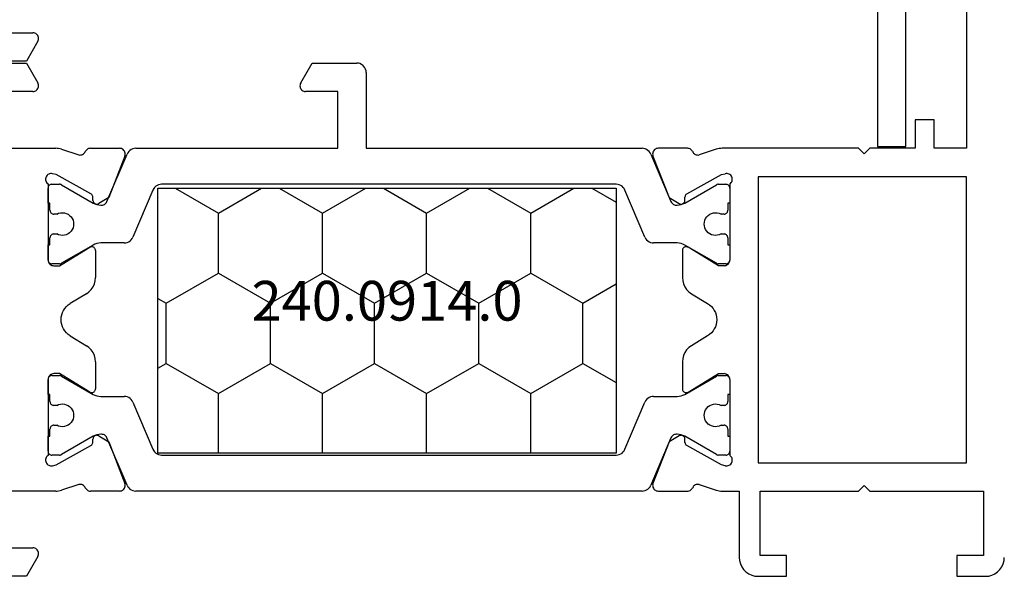
# Model space of a CAD drawing. Units: millimetres. Extents: x 0 to 2875, y -1911 to -50.
# Drawn here: x 2792 to 2844, y -1520 to -1491 of the extents above; entities that cross this region are included whole.
import ezdxf
from ezdxf.enums import TextEntityAlignment as Align

# ---------------------------------------------------------------- set-up
doc = ezdxf.new("R2010")
doc.units = ezdxf.units.MM
doc.layers.add('CrossSectionsProfils', color=7, linetype='Continuous')
doc.layers.add('CrossSectionsTexts', color=3, linetype='Continuous')
doc.styles.get("Standard").update_dxf_attribs({"font": 'complex.shx', "height": 60})

# ---------------------------------------------------------------- blocks, each defined once
blk = doc.blocks.new('08_18080_X', base_point=(2225.264, -6027.149))
at = {"layer": 'CrossSectionsProfils'}
for p, q in [((2225.264, -6029.649), (2225.264, -6028.149)), ((2229.764, -6028.249), (2226.364, -6028.249)), ((2226.364, -6028.249), (2226.364, -6029.649)), ((2229.764, -6034.249), (2229.764, -6028.249)), ((2231.264, -6040.149), (2231.264, -6029.149)), ((2231.264, -6029.149), (2246.364, -6029.149)), ((2246.364, -6029.149), (2246.364, -6040.149)), ((2274.764, -6029.149), (2247.864, -6029.149)), ((2247.864, -6029.149), (2247.864, -6030.849)), ((2226.364, -6029.649), (2225.264, -6029.649)), ((2247.864, -6030.849), (2249.364, -6030.849)), ((2249.364, -6030.849), (2249.364, -6031.849)), ((2249.364, -6031.849), (2247.864, -6031.849)), ((2247.864, -6031.849), (2247.864, -6034.249)), ((2230.064, -6034.549), (2229.764, -6034.249)), ((2229.764, -6034.849), (2230.064, -6034.549)), ((2247.864, -6034.249), (2247.564, -6034.549)), ((2247.564, -6034.549), (2247.864, -6034.849)), ((2229.764, -6040.049), (2229.764, -6034.849)), ((2247.864, -6034.849), (2247.864, -6042.049)), ((2225.264, -6040.149), (2225.264, -6038.649)), ((2225.264, -6038.649), (2226.364, -6038.649)), ((2226.364, -6038.649), (2226.364, -6040.049)), ((2226.364, -6040.049), (2229.764, -6040.049)), ((2246.364, -6040.149), (2231.264, -6040.149)), ((2229.764, -6041.149), (2226.264, -6041.149)), ((2229.764, -6042.049), (2229.764, -6041.149)), ((2235.664, -6041.649), (2231.647, -6041.649)), ((2245.981, -6041.649), (2241.964, -6041.649)), ((2230.109, -6043.268), (2229.813, -6042.359)), ((2231.105, -6041.887), (2231.154, -6042.081)), ((2231.154, -6042.081), (2232.166, -6043.91)), ((2234.993, -6043.845), (2235.964, -6042.249)), ((2235.964, -6042.249), (2235.964, -6041.949)), ((2241.664, -6041.949), (2241.664, -6042.249)), ((2241.664, -6042.249), (2242.635, -6043.845)), ((2245.461, -6043.91), (2246.474, -6042.081)), ((2246.474, -6042.081), (2246.523, -6041.887)), ((2247.815, -6042.359), (2247.519, -6043.268)), ((2237.96, -6042.816), (2237.441, -6043.668)), ((2240.187, -6043.668), (2239.668, -6042.816)), ((2229.764, -6045.423), (2229.764, -6043.888)), ((2247.864, -6043.888), (2247.864, -6045.423)), ((2232.338, -6044.013), (2232.513, -6044.017)), ((2232.681, -6044.32), (2232.359, -6044.854)), ((2236.587, -6044.149), (2235.164, -6044.149)), ((2242.464, -6044.149), (2241.041, -6044.149)), ((2245.269, -6044.854), (2244.947, -6044.32)), ((2245.115, -6044.017), (2245.29, -6044.013)), ((2232.359, -6044.854), (2230.172, -6045.703)), ((2247.455, -6045.703), (2245.269, -6044.854)), ((2232.359, -6074.444), (2230.172, -6073.595)), ((2247.455, -6073.595), (2245.269, -6074.444)), ((2229.764, -6073.875), (2229.764, -6075.41)), ((2247.864, -6075.41), (2247.864, -6073.875)), ((2232.681, -6074.978), (2232.359, -6074.444)), ((2245.269, -6074.444), (2244.947, -6074.978)), ((2236.587, -6075.149), (2235.164, -6075.149)), ((2242.464, -6075.149), (2241.041, -6075.149)), ((2231.154, -6077.217), (2232.166, -6075.387)), ((2232.338, -6075.284), (2232.513, -6075.281)), ((2234.993, -6075.453), (2235.964, -6077.049)), ((2237.96, -6076.481), (2237.441, -6075.629)), ((2240.187, -6075.629), (2239.668, -6076.481)), ((2241.664, -6077.049), (2242.635, -6075.453)), ((2245.115, -6075.281), (2245.29, -6075.284)), ((2245.461, -6075.387), (2246.474, -6077.217)), ((2230.109, -6076.03), (2229.813, -6076.938)), ((2247.815, -6076.938), (2247.519, -6076.03)), ((2231.105, -6077.411), (2231.154, -6077.217)), ((2235.964, -6077.049), (2235.964, -6077.349)), ((2241.664, -6077.349), (2241.664, -6077.049)), ((2246.474, -6077.217), (2246.523, -6077.411)), ((2229.764, -6077.248), (2229.764, -6080.149)), ((2235.664, -6077.649), (2231.647, -6077.649)), ((2245.981, -6077.649), (2241.964, -6077.649)), ((2247.864, -6080.149), (2247.864, -6077.248)), ((2226.314, -6078.189), (2225.264, -6078.795)), ((2252.364, -6078.795), (2251.314, -6078.189)), ((2225.264, -6078.795), (2225.264, -6083.002)), ((2226.764, -6080.149), (2226.764, -6078.449)), ((2250.864, -6078.449), (2250.864, -6080.149)), ((2252.364, -6083.002), (2252.364, -6078.795))]:
    blk.add_line(p, q, dxfattribs=at)
at = {"layer": 'CrossSectionsProfils', "color": 1}
for p, q in [((2231.664, -6041.849), (2231.664, -6042.255)), ((2232.664, -6041.649), (2231.864, -6041.649)), ((2232.664, -6041.749), (2232.664, -6041.649)), ((2233.039, -6041.749), (2232.664, -6041.749)), ((2234.864, -6041.749), (2234.489, -6041.749)), ((2235.664, -6041.649), (2234.864, -6041.649)), ((2234.864, -6041.649), (2234.864, -6041.749)), ((2235.864, -6042.255), (2235.864, -6041.849)), ((2241.764, -6041.849), (2241.764, -6042.255)), ((2242.764, -6041.649), (2241.964, -6041.649)), ((2242.764, -6041.749), (2242.764, -6041.649)), ((2243.139, -6041.749), (2242.764, -6041.749)), ((2244.964, -6041.749), (2244.589, -6041.749)), ((2245.764, -6041.649), (2244.964, -6041.649)), ((2244.964, -6041.649), (2244.964, -6041.749)), ((2245.964, -6042.255), (2245.964, -6041.849)), ((2231.691, -6042.355), (2232.657, -6044.028)), ((2233.239, -6042.108), (2233.239, -6041.949)), ((2234.289, -6041.949), (2234.289, -6042.108)), ((2234.871, -6044.028), (2235.837, -6042.355)), ((2241.791, -6042.355), (2242.757, -6044.028)), ((2243.339, -6042.108), (2243.339, -6041.949)), ((2244.389, -6041.949), (2244.389, -6042.108)), ((2244.971, -6044.028), (2245.937, -6042.355)), ((2232.764, -6044.428), (2232.764, -6044.477)), ((2234.764, -6045.668), (2234.764, -6044.428)), ((2242.864, -6044.428), (2242.864, -6045.668)), ((2244.864, -6044.477), (2244.864, -6044.428)), ((2232.581, -6044.753), (2230.069, -6045.819)), ((2247.559, -6045.819), (2245.047, -6044.753)), ((2229.764, -6046.28), (2229.764, -6073.018)), ((2231.969, -6047.186), (2234.459, -6046.128)), ((2243.169, -6046.128), (2245.659, -6047.186)), ((2247.864, -6060.849), (2247.864, -6046.28)), ((2231.664, -6071.652), (2231.664, -6047.646)), ((2245.964, -6047.646), (2245.964, -6071.652)), ((2251.864, -6060.849), (2247.864, -6060.849)), ((2252.364, -6063.702), (2252.364, -6061.349)), ((2247.864, -6073.018), (2247.864, -6062.349)), ((2247.864, -6062.349), (2250.864, -6062.349)), ((2250.864, -6062.349), (2250.864, -6064.049)), ((2251.314, -6064.309), (2252.364, -6063.702)), ((2234.459, -6073.169), (2231.969, -6072.112)), ((2245.659, -6072.112), (2243.169, -6073.169)), ((2230.069, -6073.478), (2232.581, -6074.545)), ((2245.047, -6074.545), (2247.559, -6073.478)), ((2234.764, -6074.869), (2234.764, -6073.629)), ((2242.864, -6073.629), (2242.864, -6074.869)), ((2232.764, -6074.821), (2232.764, -6074.869)), ((2244.864, -6074.869), (2244.864, -6074.821)), ((2232.657, -6075.269), (2231.691, -6076.942)), ((2235.837, -6076.942), (2234.871, -6075.269)), ((2242.757, -6075.269), (2241.791, -6076.942)), ((2245.937, -6076.942), (2244.971, -6075.269)), ((2231.664, -6077.042), (2231.664, -6077.449)), ((2233.239, -6077.349), (2233.239, -6077.189)), ((2234.289, -6077.189), (2234.289, -6077.349)), ((2235.864, -6077.449), (2235.864, -6077.042)), ((2241.764, -6077.042), (2241.764, -6077.449)), ((2243.339, -6077.349), (2243.339, -6077.189)), ((2244.389, -6077.189), (2244.389, -6077.349)), ((2245.964, -6077.449), (2245.964, -6077.042)), ((2231.864, -6077.649), (2232.664, -6077.649)), ((2232.664, -6077.649), (2232.664, -6077.549)), ((2232.664, -6077.549), (2233.039, -6077.549)), ((2234.489, -6077.549), (2234.864, -6077.549)), ((2234.864, -6077.549), (2234.864, -6077.649)), ((2234.864, -6077.649), (2235.664, -6077.649)), ((2241.964, -6077.649), (2242.764, -6077.649)), ((2242.764, -6077.649), (2242.764, -6077.549)), ((2242.764, -6077.549), (2243.139, -6077.549)), ((2244.589, -6077.549), (2244.964, -6077.549)), ((2244.964, -6077.549), (2244.964, -6077.649)), ((2244.964, -6077.649), (2245.764, -6077.649))]:
    blk.add_line(p, q, dxfattribs=at)
at = {"layer": 'CrossSectionsProfils', "flags": 128}
for points in [[(2225.264, -6028.149), (2225.279, -6027.975), (2225.324, -6027.807), (2225.398, -6027.649), (2225.498, -6027.506), (2225.621, -6027.383), (2225.764, -6027.283), (2225.922, -6027.209), (2226.09, -6027.164), (2226.264, -6027.149)], [(2226.264, -6041.149), (2226.09, -6041.134), (2225.922, -6041.088), (2225.764, -6041.015), (2225.621, -6040.915), (2225.498, -6040.792), (2225.398, -6040.649), (2225.324, -6040.491), (2225.279, -6040.322), (2225.264, -6040.149)], [(2231.105, -6041.887), (2231.097, -6041.835), (2231.098, -6041.782), (2231.108, -6041.731), (2231.127, -6041.682), (2231.154, -6041.637), (2231.189, -6041.597), (2231.23, -6041.565), (2231.276, -6041.539), (2231.326, -6041.523), (2231.377, -6041.515), (2231.43, -6041.516), (2231.481, -6041.526), (2231.53, -6041.546), (2231.575, -6041.573), (2231.614, -6041.608), (2231.647, -6041.649)], [(2235.664, -6041.649), (2235.716, -6041.653), (2235.767, -6041.667), (2235.814, -6041.689), (2235.857, -6041.719), (2235.894, -6041.756), (2235.924, -6041.799), (2235.946, -6041.846), (2235.959, -6041.897), (2235.964, -6041.949)], [(2241.664, -6041.949), (2241.668, -6041.897), (2241.682, -6041.846), (2241.704, -6041.799), (2241.734, -6041.756), (2241.771, -6041.719), (2241.814, -6041.689), (2241.861, -6041.667), (2241.912, -6041.653), (2241.964, -6041.649)], [(2245.981, -6041.649), (2246.014, -6041.608), (2246.053, -6041.573), (2246.098, -6041.546), (2246.147, -6041.526), (2246.198, -6041.516), (2246.25, -6041.515), (2246.302, -6041.523), (2246.352, -6041.539), (2246.398, -6041.565), (2246.439, -6041.597), (2246.474, -6041.637), (2246.501, -6041.682), (2246.52, -6041.731), (2246.53, -6041.782), (2246.531, -6041.835), (2246.523, -6041.887)], [(2229.813, -6042.359), (2229.792, -6042.284), (2229.776, -6042.206), (2229.767, -6042.128), (2229.764, -6042.049)], [(2247.864, -6042.049), (2247.861, -6042.128), (2247.852, -6042.206), (2247.836, -6042.284), (2247.815, -6042.359)], [(2230.109, -6043.268), (2230.117, -6043.319), (2230.117, -6043.371), (2230.107, -6043.423), (2230.088, -6043.471), (2230.061, -6043.516), (2230.027, -6043.556), (2229.987, -6043.588), (2229.941, -6043.614)], [(2247.687, -6043.614), (2247.641, -6043.588), (2247.601, -6043.556), (2247.567, -6043.516), (2247.54, -6043.471), (2247.521, -6043.423), (2247.511, -6043.371), (2247.51, -6043.319), (2247.519, -6043.268)], [(2229.764, -6043.888), (2229.768, -6043.839), (2229.78, -6043.791), (2229.8, -6043.746), (2229.826, -6043.704), (2229.859, -6043.668), (2229.898, -6043.638), (2229.941, -6043.614)], [(2232.338, -6044.013), (2232.303, -6044.01), (2232.27, -6044), (2232.238, -6043.985), (2232.21, -6043.964), (2232.186, -6043.939), (2232.166, -6043.91)], [(2235.164, -6044.149), (2235.129, -6044.146), (2235.095, -6044.136), (2235.063, -6044.121), (2235.034, -6044.101), (2235.009, -6044.076), (2234.99, -6044.047), (2234.975, -6044.015), (2234.966, -6043.98), (2234.964, -6043.945), (2234.968, -6043.91), (2234.977, -6043.876), (2234.993, -6043.845)], [(2237.441, -6043.668), (2237.341, -6043.806), (2237.218, -6043.925), (2237.077, -6044.02), (2236.922, -6044.091), (2236.757, -6044.134), (2236.587, -6044.149)], [(2241.041, -6044.149), (2240.871, -6044.134), (2240.706, -6044.091), (2240.551, -6044.02), (2240.41, -6043.925), (2240.287, -6043.806), (2240.187, -6043.668)], [(2242.635, -6043.845), (2242.65, -6043.876), (2242.66, -6043.91), (2242.664, -6043.945), (2242.661, -6043.98), (2242.653, -6044.015), (2242.638, -6044.047), (2242.618, -6044.076), (2242.594, -6044.101), (2242.565, -6044.121), (2242.533, -6044.136), (2242.499, -6044.146), (2242.464, -6044.149)], [(2245.461, -6043.91), (2245.442, -6043.939), (2245.418, -6043.964), (2245.389, -6043.985), (2245.358, -6044), (2245.325, -6044.01), (2245.29, -6044.013)], [(2247.687, -6043.614), (2247.73, -6043.638), (2247.768, -6043.668), (2247.802, -6043.704), (2247.828, -6043.746), (2247.848, -6043.791), (2247.86, -6043.839), (2247.864, -6043.888)], [(2232.513, -6044.017), (2232.548, -6044.02), (2232.581, -6044.03), (2232.612, -6044.045), (2232.641, -6044.066), (2232.665, -6044.091), (2232.684, -6044.12), (2232.698, -6044.151), (2232.707, -6044.185), (2232.709, -6044.22), (2232.706, -6044.255), (2232.696, -6044.288), (2232.681, -6044.32)], [(2244.947, -6044.32), (2244.932, -6044.288), (2244.922, -6044.255), (2244.919, -6044.22), (2244.921, -6044.185), (2244.929, -6044.151), (2244.944, -6044.12), (2244.963, -6044.091), (2244.987, -6044.066), (2245.015, -6044.045), (2245.047, -6044.03), (2245.08, -6044.02), (2245.115, -6044.017)], [(2230.172, -6045.703), (2230.122, -6045.717), (2230.069, -6045.723), (2230.016, -6045.719), (2229.965, -6045.706), (2229.917, -6045.684), (2229.873, -6045.655), (2229.836, -6045.617), (2229.805, -6045.574), (2229.782, -6045.527), (2229.769, -6045.476), (2229.764, -6045.423)], [(2247.864, -6045.423), (2247.859, -6045.476), (2247.845, -6045.527), (2247.823, -6045.574), (2247.792, -6045.617), (2247.755, -6045.655), (2247.711, -6045.684), (2247.663, -6045.706), (2247.611, -6045.719), (2247.559, -6045.723), (2247.506, -6045.717), (2247.455, -6045.703)], [(2229.764, -6073.875), (2229.769, -6073.822), (2229.782, -6073.771), (2229.805, -6073.723), (2229.836, -6073.68), (2229.873, -6073.643), (2229.917, -6073.613), (2229.965, -6073.591), (2230.016, -6073.578), (2230.069, -6073.575), (2230.122, -6073.58), (2230.172, -6073.595)], [(2247.455, -6073.595), (2247.506, -6073.58), (2247.559, -6073.575), (2247.611, -6073.578), (2247.663, -6073.591), (2247.711, -6073.613), (2247.755, -6073.643), (2247.792, -6073.68), (2247.823, -6073.723), (2247.845, -6073.771), (2247.859, -6073.822), (2247.864, -6073.875)], [(2232.681, -6074.978), (2232.696, -6075.009), (2232.706, -6075.043), (2232.709, -6075.077), (2232.707, -6075.112), (2232.698, -6075.146), (2232.684, -6075.178), (2232.665, -6075.207), (2232.641, -6075.232), (2232.612, -6075.252), (2232.581, -6075.268), (2232.548, -6075.277), (2232.513, -6075.281)], [(2234.993, -6075.453), (2234.977, -6075.421), (2234.968, -6075.387), (2234.964, -6075.352), (2234.966, -6075.317), (2234.975, -6075.283), (2234.99, -6075.251), (2235.009, -6075.222), (2235.034, -6075.197), (2235.063, -6075.176), (2235.095, -6075.161), (2235.129, -6075.152), (2235.164, -6075.149)], [(2236.587, -6075.149), (2236.757, -6075.163), (2236.922, -6075.206), (2237.077, -6075.277), (2237.218, -6075.373), (2237.341, -6075.491), (2237.441, -6075.629)], [(2240.187, -6075.629), (2240.287, -6075.491), (2240.41, -6075.373), (2240.551, -6075.277), (2240.706, -6075.206), (2240.871, -6075.163), (2241.041, -6075.149)], [(2242.464, -6075.149), (2242.499, -6075.152), (2242.533, -6075.161), (2242.565, -6075.176), (2242.594, -6075.197), (2242.618, -6075.222), (2242.638, -6075.251), (2242.653, -6075.283), (2242.661, -6075.317), (2242.664, -6075.352), (2242.66, -6075.387), (2242.65, -6075.421), (2242.635, -6075.453)], [(2245.115, -6075.281), (2245.08, -6075.277), (2245.047, -6075.268), (2245.015, -6075.252), (2244.987, -6075.232), (2244.963, -6075.207), (2244.944, -6075.178), (2244.929, -6075.146), (2244.921, -6075.112), (2244.919, -6075.077), (2244.922, -6075.043), (2244.932, -6075.009), (2244.947, -6074.978)], [(2229.941, -6075.684), (2229.898, -6075.66), (2229.859, -6075.629), (2229.826, -6075.593), (2229.8, -6075.552), (2229.78, -6075.507), (2229.768, -6075.459), (2229.764, -6075.41)], [(2232.166, -6075.387), (2232.186, -6075.358), (2232.21, -6075.333), (2232.238, -6075.313), (2232.27, -6075.297), (2232.303, -6075.288), (2232.338, -6075.284)], [(2245.29, -6075.284), (2245.325, -6075.288), (2245.358, -6075.297), (2245.389, -6075.313), (2245.418, -6075.333), (2245.442, -6075.358), (2245.461, -6075.387)], [(2247.864, -6075.41), (2247.86, -6075.459), (2247.848, -6075.507), (2247.828, -6075.552), (2247.802, -6075.593), (2247.768, -6075.629), (2247.73, -6075.66), (2247.687, -6075.684)], [(2229.941, -6075.684), (2229.987, -6075.709), (2230.027, -6075.742), (2230.061, -6075.781), (2230.088, -6075.826), (2230.107, -6075.875), (2230.117, -6075.926), (2230.117, -6075.978), (2230.109, -6076.03)], [(2247.519, -6076.03), (2247.51, -6075.978), (2247.511, -6075.926), (2247.521, -6075.875), (2247.54, -6075.826), (2247.567, -6075.781), (2247.601, -6075.742), (2247.641, -6075.709), (2247.687, -6075.684)], [(2229.764, -6077.248), (2229.767, -6077.169), (2229.776, -6077.091), (2229.792, -6077.014), (2229.813, -6076.938)], [(2247.815, -6076.938), (2247.836, -6077.014), (2247.852, -6077.091), (2247.861, -6077.169), (2247.864, -6077.248)], [(2231.647, -6077.649), (2231.614, -6077.69), (2231.575, -6077.725), (2231.53, -6077.752), (2231.481, -6077.771), (2231.43, -6077.782), (2231.377, -6077.783), (2231.326, -6077.775), (2231.276, -6077.758), (2231.23, -6077.733), (2231.189, -6077.7), (2231.154, -6077.661), (2231.127, -6077.616), (2231.108, -6077.567), (2231.098, -6077.515), (2231.097, -6077.463), (2231.105, -6077.411)], [(2235.964, -6077.349), (2235.959, -6077.401), (2235.946, -6077.451), (2235.924, -6077.499), (2235.894, -6077.542), (2235.857, -6077.579), (2235.814, -6077.609), (2235.767, -6077.631), (2235.716, -6077.644), (2235.664, -6077.649)], [(2241.964, -6077.649), (2241.912, -6077.644), (2241.861, -6077.631), (2241.814, -6077.609), (2241.771, -6077.579), (2241.734, -6077.542), (2241.704, -6077.499), (2241.682, -6077.451), (2241.668, -6077.401), (2241.664, -6077.349)], [(2246.523, -6077.411), (2246.531, -6077.463), (2246.53, -6077.515), (2246.52, -6077.567), (2246.501, -6077.616), (2246.474, -6077.661), (2246.439, -6077.7), (2246.398, -6077.733), (2246.352, -6077.758), (2246.302, -6077.775), (2246.25, -6077.783), (2246.198, -6077.782), (2246.147, -6077.771), (2246.098, -6077.752), (2246.053, -6077.725), (2246.014, -6077.69), (2245.981, -6077.649)], [(2226.314, -6078.189), (2226.361, -6078.167), (2226.412, -6078.153), (2226.464, -6078.149), (2226.516, -6078.153), (2226.567, -6078.167), (2226.614, -6078.189), (2226.657, -6078.219), (2226.694, -6078.256), (2226.724, -6078.299), (2226.746, -6078.346), (2226.759, -6078.397), (2226.764, -6078.449)], [(2250.864, -6078.449), (2250.868, -6078.397), (2250.882, -6078.346), (2250.904, -6078.299), (2250.934, -6078.256), (2250.971, -6078.219), (2251.014, -6078.189), (2251.061, -6078.167), (2251.112, -6078.153), (2251.164, -6078.149), (2251.216, -6078.153), (2251.267, -6078.167), (2251.314, -6078.189)]]:
    blk.add_lwpolyline(points, dxfattribs=at)
at = {"layer": 'CrossSectionsProfils', "color": 1, "flags": 128}
for points in [[(2231.664, -6041.849), (2231.667, -6041.814), (2231.676, -6041.78), (2231.691, -6041.749), (2231.711, -6041.72), (2231.735, -6041.696), (2231.764, -6041.676), (2231.796, -6041.661), (2231.829, -6041.652), (2231.864, -6041.649)], [(2233.039, -6041.749), (2233.074, -6041.752), (2233.107, -6041.761), (2233.139, -6041.776), (2233.167, -6041.796), (2233.192, -6041.82), (2233.212, -6041.849), (2233.227, -6041.88), (2233.236, -6041.914), (2233.239, -6041.949)], [(2234.289, -6041.949), (2234.292, -6041.914), (2234.301, -6041.88), (2234.316, -6041.849), (2234.336, -6041.82), (2234.36, -6041.796), (2234.389, -6041.776), (2234.421, -6041.761), (2234.454, -6041.752), (2234.489, -6041.749)], [(2235.664, -6041.649), (2235.699, -6041.652), (2235.732, -6041.661), (2235.764, -6041.676), (2235.792, -6041.696), (2235.817, -6041.72), (2235.837, -6041.749), (2235.852, -6041.78), (2235.861, -6041.814), (2235.864, -6041.849)], [(2241.764, -6041.849), (2241.767, -6041.814), (2241.776, -6041.78), (2241.791, -6041.749), (2241.811, -6041.72), (2241.835, -6041.696), (2241.864, -6041.676), (2241.896, -6041.661), (2241.929, -6041.652), (2241.964, -6041.649)], [(2243.139, -6041.749), (2243.174, -6041.752), (2243.207, -6041.761), (2243.239, -6041.776), (2243.267, -6041.796), (2243.292, -6041.82), (2243.312, -6041.849), (2243.327, -6041.88), (2243.336, -6041.914), (2243.339, -6041.949)], [(2244.389, -6041.949), (2244.392, -6041.914), (2244.401, -6041.88), (2244.416, -6041.849), (2244.436, -6041.82), (2244.46, -6041.796), (2244.489, -6041.776), (2244.521, -6041.761), (2244.554, -6041.752), (2244.589, -6041.749)], [(2245.764, -6041.649), (2245.799, -6041.652), (2245.832, -6041.661), (2245.864, -6041.676), (2245.892, -6041.696), (2245.917, -6041.72), (2245.937, -6041.749), (2245.952, -6041.78), (2245.961, -6041.814), (2245.964, -6041.849)], [(2231.691, -6042.355), (2231.679, -6042.332), (2231.671, -6042.307), (2231.666, -6042.281), (2231.664, -6042.255)], [(2235.864, -6042.255), (2235.862, -6042.281), (2235.857, -6042.307), (2235.849, -6042.332), (2235.837, -6042.355)], [(2241.791, -6042.355), (2241.779, -6042.332), (2241.771, -6042.307), (2241.766, -6042.281), (2241.764, -6042.255)], [(2245.964, -6042.255), (2245.962, -6042.281), (2245.957, -6042.307), (2245.949, -6042.332), (2245.937, -6042.355)], [(2232.764, -6044.477), (2232.76, -6044.527), (2232.747, -6044.575), (2232.727, -6044.621), (2232.699, -6044.663), (2232.665, -6044.699), (2232.625, -6044.73), (2232.581, -6044.753)], [(2232.657, -6044.028), (2232.703, -6044.122), (2232.737, -6044.221), (2232.757, -6044.324), (2232.764, -6044.428)], [(2234.764, -6044.428), (2234.771, -6044.324), (2234.791, -6044.221), (2234.825, -6044.122), (2234.871, -6044.028)], [(2242.757, -6044.028), (2242.803, -6044.122), (2242.837, -6044.221), (2242.857, -6044.324), (2242.864, -6044.428)], [(2244.864, -6044.428), (2244.871, -6044.324), (2244.891, -6044.221), (2244.925, -6044.122), (2244.971, -6044.028)], [(2245.047, -6044.753), (2245.002, -6044.73), (2244.963, -6044.699), (2244.928, -6044.663), (2244.901, -6044.621), (2244.88, -6044.575), (2244.868, -6044.527), (2244.864, -6044.477)], [(2229.764, -6046.28), (2229.771, -6046.197), (2229.792, -6046.116), (2229.825, -6046.039), (2229.871, -6045.97), (2229.928, -6045.909), (2229.995, -6045.858), (2230.069, -6045.819)], [(2234.764, -6045.668), (2234.757, -6045.751), (2234.736, -6045.832), (2234.702, -6045.908), (2234.656, -6045.978), (2234.599, -6046.039), (2234.533, -6046.09), (2234.459, -6046.128)], [(2243.169, -6046.128), (2243.095, -6046.09), (2243.028, -6046.039), (2242.971, -6045.978), (2242.925, -6045.908), (2242.892, -6045.832), (2242.871, -6045.751), (2242.864, -6045.668)], [(2247.559, -6045.819), (2247.633, -6045.858), (2247.699, -6045.909), (2247.756, -6045.97), (2247.802, -6046.039), (2247.836, -6046.116), (2247.857, -6046.197), (2247.864, -6046.28)], [(2231.664, -6047.646), (2231.671, -6047.563), (2231.692, -6047.482), (2231.725, -6047.406), (2231.771, -6047.336), (2231.828, -6047.275), (2231.895, -6047.225), (2231.969, -6047.186)], [(2245.659, -6047.186), (2245.733, -6047.225), (2245.799, -6047.275), (2245.856, -6047.336), (2245.902, -6047.406), (2245.936, -6047.482), (2245.957, -6047.563), (2245.964, -6047.646)], [(2251.864, -6060.849), (2251.951, -6060.856), (2252.035, -6060.879), (2252.114, -6060.916), (2252.185, -6060.966), (2252.247, -6061.027), (2252.297, -6061.099), (2252.334, -6061.178), (2252.356, -6061.262), (2252.364, -6061.349)], [(2251.314, -6064.309), (2251.267, -6064.331), (2251.216, -6064.344), (2251.164, -6064.349), (2251.112, -6064.344), (2251.061, -6064.331), (2251.014, -6064.309), (2250.971, -6064.279), (2250.934, -6064.242), (2250.904, -6064.199), (2250.882, -6064.151), (2250.868, -6064.101), (2250.864, -6064.049)], [(2231.969, -6072.112), (2231.895, -6072.073), (2231.828, -6072.022), (2231.771, -6071.961), (2231.725, -6071.892), (2231.692, -6071.816), (2231.671, -6071.735), (2231.664, -6071.652)], [(2245.964, -6071.652), (2245.957, -6071.735), (2245.936, -6071.816), (2245.902, -6071.892), (2245.856, -6071.961), (2245.799, -6072.022), (2245.733, -6072.073), (2245.659, -6072.112)], [(2230.069, -6073.478), (2229.995, -6073.439), (2229.928, -6073.389), (2229.871, -6073.328), (2229.825, -6073.258), (2229.792, -6073.182), (2229.771, -6073.101), (2229.764, -6073.018)], [(2247.864, -6073.018), (2247.857, -6073.101), (2247.836, -6073.182), (2247.802, -6073.258), (2247.756, -6073.328), (2247.699, -6073.389), (2247.633, -6073.439), (2247.559, -6073.478)], [(2234.459, -6073.169), (2234.533, -6073.208), (2234.599, -6073.259), (2234.656, -6073.32), (2234.702, -6073.389), (2234.736, -6073.465), (2234.757, -6073.546), (2234.764, -6073.629)], [(2242.864, -6073.629), (2242.871, -6073.546), (2242.892, -6073.465), (2242.925, -6073.389), (2242.971, -6073.32), (2243.028, -6073.259), (2243.095, -6073.208), (2243.169, -6073.169)], [(2232.581, -6074.545), (2232.625, -6074.568), (2232.665, -6074.598), (2232.699, -6074.635), (2232.727, -6074.677), (2232.747, -6074.722), (2232.76, -6074.771), (2232.764, -6074.821)], [(2244.864, -6074.821), (2244.868, -6074.771), (2244.88, -6074.722), (2244.901, -6074.677), (2244.928, -6074.635), (2244.963, -6074.598), (2245.002, -6074.568), (2245.047, -6074.545)], [(2232.764, -6074.869), (2232.757, -6074.974), (2232.737, -6075.076), (2232.703, -6075.175), (2232.657, -6075.269)], [(2234.871, -6075.269), (2234.825, -6075.175), (2234.791, -6075.076), (2234.771, -6074.974), (2234.764, -6074.869)], [(2242.864, -6074.869), (2242.857, -6074.974), (2242.837, -6075.076), (2242.803, -6075.175), (2242.757, -6075.269)], [(2244.971, -6075.269), (2244.925, -6075.175), (2244.891, -6075.076), (2244.871, -6074.974), (2244.864, -6074.869)], [(2231.664, -6077.042), (2231.666, -6077.016), (2231.671, -6076.991), (2231.679, -6076.966), (2231.691, -6076.942)], [(2235.837, -6076.942), (2235.849, -6076.966), (2235.857, -6076.991), (2235.862, -6077.016), (2235.864, -6077.042)], [(2241.764, -6077.042), (2241.766, -6077.016), (2241.771, -6076.991), (2241.779, -6076.966), (2241.791, -6076.942)], [(2245.937, -6076.942), (2245.949, -6076.966), (2245.957, -6076.991), (2245.962, -6077.016), (2245.964, -6077.042)], [(2231.864, -6077.649), (2231.829, -6077.646), (2231.796, -6077.637), (2231.764, -6077.622), (2231.735, -6077.602), (2231.711, -6077.577), (2231.691, -6077.549), (2231.676, -6077.517), (2231.667, -6077.483), (2231.664, -6077.449)], [(2233.239, -6077.349), (2233.236, -6077.383), (2233.227, -6077.417), (2233.212, -6077.449), (2233.192, -6077.477), (2233.167, -6077.502), (2233.139, -6077.522), (2233.107, -6077.537), (2233.074, -6077.546), (2233.039, -6077.549)], [(2234.489, -6077.549), (2234.454, -6077.546), (2234.421, -6077.537), (2234.389, -6077.522), (2234.36, -6077.502), (2234.336, -6077.477), (2234.316, -6077.449), (2234.301, -6077.417), (2234.292, -6077.383), (2234.289, -6077.349)], [(2235.864, -6077.449), (2235.861, -6077.483), (2235.852, -6077.517), (2235.837, -6077.549), (2235.817, -6077.577), (2235.792, -6077.602), (2235.764, -6077.622), (2235.732, -6077.637), (2235.699, -6077.646), (2235.664, -6077.649)], [(2241.964, -6077.649), (2241.929, -6077.646), (2241.896, -6077.637), (2241.864, -6077.622), (2241.835, -6077.602), (2241.811, -6077.577), (2241.791, -6077.549), (2241.776, -6077.517), (2241.767, -6077.483), (2241.764, -6077.449)], [(2243.339, -6077.349), (2243.336, -6077.383), (2243.327, -6077.417), (2243.312, -6077.449), (2243.292, -6077.477), (2243.267, -6077.502), (2243.239, -6077.522), (2243.207, -6077.537), (2243.174, -6077.546), (2243.139, -6077.549)], [(2244.589, -6077.549), (2244.554, -6077.546), (2244.521, -6077.537), (2244.489, -6077.522), (2244.46, -6077.502), (2244.436, -6077.477), (2244.416, -6077.449), (2244.401, -6077.417), (2244.392, -6077.383), (2244.389, -6077.349)], [(2245.964, -6077.449), (2245.961, -6077.483), (2245.952, -6077.517), (2245.937, -6077.549), (2245.917, -6077.577), (2245.892, -6077.602), (2245.864, -6077.622), (2245.832, -6077.637), (2245.799, -6077.646), (2245.764, -6077.649)]]:
    blk.add_lwpolyline(points, dxfattribs=at)
at = {"layer": 'CrossSectionsProfils', "color": 1}
for centre, start, end in [((2233.764, -6042.399), 151.045, 28.955), ((2243.864, -6042.399), 151.045, 28.955), ((2233.764, -6076.899), 331.045, 208.955), ((2243.864, -6076.899), 331.045, 208.955)]:
    blk.add_arc(centre, 0.6, start, end, dxfattribs=at)
at = {"layer": 'CrossSectionsProfils'}
for centre, start, end in [((2238.814, -6043.336), 31.3118, 148.6882), ((2238.814, -6075.961), 211.3118, 328.6882)]:
    blk.add_arc(centre, 1, start, end, dxfattribs=at)
blk = doc.blocks.new('240_0914_0_TEXT_7', base_point=(-20.5, -1513.5))
at = {"layer": 'CrossSectionsTexts'}
blk.add_text('240.0914.0', height=2.1, dxfattribs=at).set_placement((-32.6, -1506.5), align=Align.CENTER)
blk = doc.blocks.new('240_0914_0', base_point=(2393.214, 1596.304))
at = {"layer": 'CrossSectionsProfils', "color": 1}
for p, q in [((2407.214, 1596.304), (2393.214, 1596.304)), ((2393.214, 1596.304), (2393.214, 1572.104)), ((2397.959, 1594.544), (2396.943, 1596.304)), ((2401.134, 1594.544), (2402.15, 1596.304)), ((2407.214, 1595.012), (2406.468, 1596.304)), ((2407.214, 1572.104), (2407.214, 1596.304)), ((2396.372, 1591.795), (2397.959, 1594.544)), ((2397.959, 1594.544), (2401.134, 1594.544)), ((2402.722, 1591.794), (2401.134, 1594.544)), ((2405.897, 1591.795), (2407.214, 1594.076)), ((2393.214, 1591.794), (2396.372, 1591.794)), ((2397.959, 1589.045), (2396.372, 1591.794)), ((2401.134, 1589.045), (2402.722, 1591.795)), ((2402.722, 1591.794), (2405.897, 1591.794)), ((2407.214, 1589.513), (2405.897, 1591.794)), ((2396.372, 1586.295), (2397.959, 1589.045)), ((2397.959, 1589.045), (2401.134, 1589.045)), ((2402.722, 1586.295), (2401.134, 1589.045)), ((2405.897, 1586.295), (2407.214, 1588.577)), ((2393.214, 1586.295), (2396.372, 1586.295)), ((2397.959, 1583.546), (2396.372, 1586.295)), ((2401.134, 1583.546), (2402.722, 1586.295)), ((2402.722, 1586.295), (2405.897, 1586.295)), ((2407.214, 1584.014), (2405.897, 1586.295)), ((2396.372, 1580.796), (2397.959, 1583.546)), ((2397.959, 1583.546), (2401.134, 1583.546)), ((2402.722, 1580.796), (2401.134, 1583.546)), ((2405.897, 1580.796), (2407.214, 1583.078)), ((2393.214, 1580.796), (2396.372, 1580.796)), ((2397.959, 1578.046), (2396.372, 1580.796)), ((2401.134, 1578.046), (2402.722, 1580.796)), ((2402.722, 1580.796), (2405.897, 1580.796)), ((2407.214, 1578.514), (2405.897, 1580.796)), ((2396.372, 1575.297), (2397.959, 1578.046)), ((2397.959, 1578.046), (2401.134, 1578.046)), ((2402.722, 1575.297), (2401.134, 1578.046)), ((2405.897, 1575.297), (2407.214, 1577.578)), ((2393.214, 1575.297), (2396.372, 1575.297)), ((2397.959, 1572.547), (2396.372, 1575.297)), ((2401.134, 1572.547), (2402.722, 1575.297)), ((2402.722, 1575.297), (2405.897, 1575.297)), ((2407.214, 1573.015), (2405.897, 1575.297)), ((2397.704, 1572.104), (2397.959, 1572.547)), ((2397.959, 1572.547), (2401.134, 1572.547)), ((2401.39, 1572.104), (2401.134, 1572.547)), ((2393.214, 1572.104), (2407.214, 1572.104))]:
    blk.add_line(p, q, dxfattribs=at)
blk = doc.blocks.new('08_82028_X', base_point=(2695.588, 1583.903))
at = {"layer": 'CrossSectionsProfils'}
for p, q in [((2695.588, 1561.549), (2695.588, 1565.756)), ((2697.088, 1562.903), (2697.088, 1561.203)), ((2696.638, 1560.943), (2695.588, 1561.549)), ((2700.088, 1516.603), (2691.088, 1516.603)), ((2691.088, 1516.603), (2691.088, 1515.103)), ((2691.088, 1515.103), (2717.188, 1515.103))]:
    blk.add_line(p, q, dxfattribs=at)
at = {"layer": 'CrossSectionsProfils', "flags": 128}
blk.add_lwpolyline([(2696.638, 1560.943), (2696.686, 1560.921), (2696.736, 1560.907), (2696.788, 1560.903), (2696.841, 1560.907), (2696.891, 1560.921), (2696.938, 1560.943), (2696.981, 1560.973), (2697.018, 1561.01), (2697.048, 1561.053), (2697.07, 1561.1), (2697.084, 1561.15), (2697.088, 1561.203)], dxfattribs=at)
blk = doc.blocks.new('CS_8VERT2', base_point=(0, -520))
at = {"layer": 'CrossSectionsProfils', "yscale": -1, "rotation": 90.00000000000001}
for name, p in [('08_18080_X', (0, -1520)), ('240_0914_0', (-20.5, -1513.5))]:
    blk.add_blockref(name, p, dxfattribs=at)
at = {"layer": 'CrossSectionsProfils', "rotation": 90.00000000000001}
blk.add_blockref('08_82028_X', (-74, -1492.8), dxfattribs=at)
at = {"layer": 'CrossSectionsTexts'}
blk.add_blockref('240_0914_0_TEXT_7', (-20.5, -1513.5), dxfattribs=at)

msp = doc.modelspace()

# ---------------------------------------------------------------- block references
msp.add_blockref('CS_8VERT2', (2844, -520))
at = {"layer": 'CrossSectionsProfils', "yscale": -1, "rotation": 90.00000000000001}
for name, p in [('08_18080_X', (2844, -1520)), ('240_0914_0', (2823.5, -1513.5))]:
    msp.add_blockref(name, p, dxfattribs=at)
at = {"layer": 'CrossSectionsProfils', "rotation": 90.00000000000001}
msp.add_blockref('08_82028_X', (2770, -1492.8), dxfattribs=at)
at = {"layer": 'CrossSectionsTexts'}
msp.add_blockref('240_0914_0_TEXT_7', (2823.5, -1513.5), dxfattribs=at)

doc.saveas('drawing.dxf')
